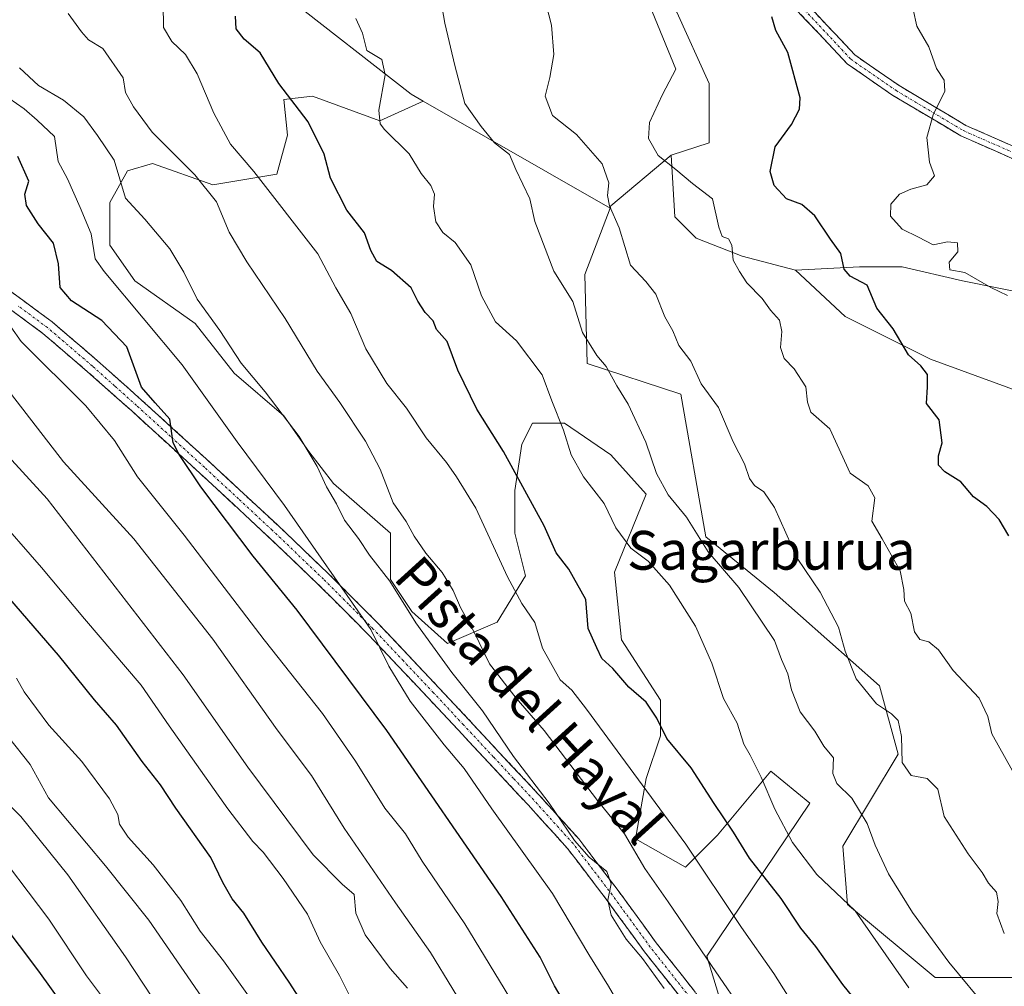
# Model space of a CAD drawing. Units: metres. Extents: x 634376 to 637825, y 4748252 to 4750633.
# Drawn here: x 635304 to 635507, y 4750240 to 4750439 of the extents above; entities that cross this region are included whole.
import ezdxf
from ezdxf.enums import TextEntityAlignment as Align

# ---------------------------------------------------------------- set-up
doc = ezdxf.new("R2010")
doc.units = ezdxf.units.M
doc.header["$MEASUREMENT"] = 0
doc.linetypes.add('TRAZO_Y_PUNTO', pattern=[1, 0.5, -0.25, 0, -0.25])
doc.linetypes.add('TRAZOSX2', pattern=[1.5, 1, -0.5])
for name, color, linetype, lineweight in [('Arbolado forestal CxS', 92, 'Continuous', 0), ('Camino', 19, 'TRAZOSX2', 0), ('Camino Cxs', 19, 'Continuous', 0), ('Camino eje', 19, 'TRAZO_Y_PUNTO', 0), ('Curva de nivel maestra', 36, 'Continuous', 30), ('Curva de nivel normal', 36, 'Continuous', 0), ('Matorral CxS', 135, 'Continuous', 0), ('Pastizal CxS', 92, 'Continuous', 0), ('Suelo desnudo CxS', 43, 'Continuous', 0), ('Texto cartográfico', 19, 'Continuous', 0)]:
    doc.layers.add(name, color=color, linetype=linetype, lineweight=lineweight)
doc.styles.add('Arial', font='txt', dxfattribs={"height": 0.2})

# ---------------------------------------------------------------- blocks, each defined once
blk = doc.blocks.new('*U155')
at = {"layer": 'Matorral CxS', "color": 135, "linetype": 'Continuous', "lineweight": 0}
blk.add_polyline3d([(635513.29, 4750382.57, 918.48), (635498.62, 4750385.51, 920.74), (635486.16, 4750388.44, 922.52), (635477.36, 4750388.44, 924.55), (635464.16, 4750387.71, 927.41), (635453.15, 4750390.64, 929.19), (635443.62, 4750394.31, 930.58), (635439.22, 4750398.71, 931.23), (635438.47, 4750411.45, 928.91), (635446.35, 4750413.99, 926.16), (635446.34, 4750426.26, 927.96), (635439.65, 4750440.99, 928.02)], dxfattribs=at)
blk = doc.blocks.new('*U179')
at = {"layer": 'Curva de nivel normal', "color": 36, "linetype": 'Continuous', "lineweight": 0}
blk.add_polyline3d([(635331.43, 4750237.56, 1015), (635325.88, 4750246.04, 1015), (635313.93, 4750262.93, 1015), (635304.27, 4750274.95, 1015), (635296.01, 4750283.3, 1015)], dxfattribs=at)
blk = doc.blocks.new('*U206')
at = {"layer": 'Curva de nivel normal', "color": 36, "linetype": 'Continuous', "lineweight": 0}
blk.add_polyline3d([(635341.58, 4750237.72, 1010), (635330.64, 4750253.55, 1010), (635321.7, 4750264.83, 1010), (635309.93, 4750278.8, 1010), (635306.16, 4750285.69, 1010), (635301.71, 4750291.38, 1010)], dxfattribs=at)
blk = doc.blocks.new('*U223')
at = {"layer": 'Curva de nivel maestra', "color": 36, "linetype": 'Continuous', "lineweight": 30}
blk.add_polyline3d([(635299.81, 4750253.66, 1025), (635307.86, 4750243.07, 1025), (635312.77, 4750236.22, 1025)], dxfattribs=at)

msp = doc.modelspace()

# ---------------------------------------------------------------- linework, layer by layer
at = {"layer": 'Arbolado forestal CxS', "color": 92, "linetype": 'Continuous', "lineweight": 0}
for points in [[(635011.57, 4750578.39, 998.81), (635304.54, 4750584.19, 943.67), (635305.6, 4750582.87, 943.65), (635331.38, 4750575.13, 940), (635349.43, 4750557.07, 937.91), (635355.06, 4750528.71, 938.77), (635376.49, 4750522.25, 934.84), (635398.4, 4750519.67, 930.58), (635426.76, 4750475.81, 929.13), (635421.62, 4750455.7, 931.03), (635439.65, 4750440.99, 928.02), (635446.34, 4750426.26, 927.96), (635446.35, 4750413.99, 926.16), (635438.47, 4750411.45, 928.91), (635426.04, 4750400.97, 934.57), (635425.87, 4750400.52, 934.62), (635425.87, 4750400.52, 934.62), (635387.28, 4750422.59, 941.53), (635384.79, 4750424.01, 942.1), (635332.93, 4750464.57, 951.73), (635293.25, 4750476.23, 960.38)], [(635304.54, 4750584.19, 943.67), (635305.6, 4750582.87, 943.65), (635331.38, 4750575.13, 940), (635349.43, 4750557.07, 937.91), (635355.06, 4750528.71, 938.77), (635376.49, 4750522.25, 934.84), (635398.4, 4750519.67, 930.58), (635426.76, 4750475.81, 929.13), (635421.62, 4750455.7, 931.03), (635439.65, 4750440.99, 928.02), (635446.34, 4750426.26, 927.96), (635446.35, 4750413.99, 926.16), (635438.47, 4750411.45, 928.91)], [(635254.24, 4750476.82, 970.62), (635293.25, 4750476.23, 960.38), (635332.93, 4750464.57, 951.73), (635384.79, 4750424.01, 942.1), (635387.28, 4750422.59, 941.53)], [(635387.28, 4750422.59, 941.53), (635425.87, 4750400.52, 934.62)], [(635438.47, 4750411.45, 928.91), (635426.04, 4750400.97, 934.57), (635425.87, 4750400.52, 934.62)]]:
    msp.add_polyline3d(points, dxfattribs=at)
at = {"layer": 'Camino', "color": 19, "linetype": 'TRAZOSX2', "lineweight": 0}
for points in [[(635465.32, 4750443.85), (635470.76, 4750438.15), (635476.36, 4750432.15), (635485.55, 4750425.8), (635499.34, 4750417.59), (635510.48, 4750412.68), (635523.54, 4750408.11), (635540.93, 4750406.14), (635554.78, 4750404.49), (635570.66, 4750403.85), (635589.19, 4750402.44)], [(635588.74, 4750400.06), (635570.52, 4750401.45), (635554.59, 4750402.1), (635540.66, 4750403.75), (635523, 4750405.75), (635509.6, 4750410.44), (635498.24, 4750415.45), (635484.25, 4750423.78), (635474.79, 4750430.33), (635469.01, 4750436.5), (635463.61, 4750442.18)], [(635298.59, 4750385.99), (635310.7, 4750377.05), (635320.02, 4750369.07), (635329.16, 4750360.92), (635343.23, 4750348.11), (635357.19, 4750335.15), (635367.77, 4750325.06), (635378.09, 4750314.72), (635390.55, 4750301.55), (635402.93, 4750288.28), (635411.22, 4750279.41), (635419.4, 4750270.35), (635427.53, 4750259.72), (635435.38, 4750248.93), (635440.8, 4750242.08), (635446.21, 4750235.23)], [(635443.82, 4750233.34), (635432.95, 4750247.08), (635425.09, 4750257.9), (635417.06, 4750268.4), (635408.98, 4750277.35), (635400.7, 4750286.19), (635388.33, 4750299.46), (635375.9, 4750312.59), (635365.64, 4750322.88), (635355.1, 4750332.93), (635341.16, 4750345.86), (635327.12, 4750358.66), (635318.01, 4750366.77), (635308.8, 4750374.66), (635296.79, 4750383.52)]]:
    msp.add_lwpolyline(points, dxfattribs=at)
at = {"layer": 'Camino Cxs', "color": 19, "linetype": 'Continuous', "lineweight": 0}
for points in [[(635509.6, 4750410.44, 917.43), (635505.81, 4750412.11, 917.93), (635502.03, 4750413.78, 918.49), (635498.24, 4750415.45, 918.99), (635494.75, 4750417.54, 919.53), (635491.25, 4750419.62, 920.27), (635487.75, 4750421.7, 921.24), (635484.25, 4750423.78, 921.8), (635481.1, 4750425.96, 922.18), (635477.94, 4750428.14, 922.54), (635474.79, 4750430.33, 922.93), (635471.9, 4750433.41, 923.16), (635469.01, 4750436.5, 923.5), (635466.31, 4750439.34, 923.67), (635463.61, 4750442.18, 924.11)], [(635468.04, 4750441, 923.42), (635470.76, 4750438.15, 923.29), (635473.56, 4750435.15, 922.9), (635476.36, 4750432.15, 922.76), (635479.43, 4750430.04, 922.29), (635482.49, 4750427.92, 922.03), (635485.55, 4750425.8, 921.69), (635489, 4750423.75, 920.98), (635492.45, 4750421.7, 920.16), (635495.9, 4750419.64, 919.43), (635499.34, 4750417.59, 918.85), (635503.06, 4750415.95, 918.37), (635506.77, 4750414.32, 917.89), (635510.48, 4750412.68, 917.5)], [(635301.62, 4750383.76, 979.3), (635304.65, 4750381.52, 978.56), (635307.67, 4750379.29, 978.09), (635310.7, 4750377.05, 977.75), (635313.81, 4750374.39, 978), (635316.91, 4750371.73, 977.95), (635320.02, 4750369.07, 977.32), (635323.07, 4750366.35, 976.51), (635326.11, 4750363.64, 976.03), (635329.16, 4750360.92, 975.3), (635332.68, 4750357.72, 975.08), (635336.2, 4750354.52, 974.73), (635339.71, 4750351.31, 974.07), (635343.23, 4750348.11, 973.49), (635346.72, 4750344.87, 972.9), (635350.21, 4750341.63, 972.25), (635353.7, 4750338.39, 971.9), (635357.19, 4750335.15, 971.49), (635360.72, 4750331.79, 970.92), (635364.24, 4750328.42, 970.39), (635367.77, 4750325.06, 969.96), (635371.21, 4750321.61, 969.54), (635374.65, 4750318.17, 969.15), (635378.09, 4750314.72, 968.94), (635381.21, 4750311.43, 968.73), (635384.32, 4750308.14, 967.91), (635387.44, 4750304.84, 967.65), (635390.55, 4750301.55, 967.19), (635393.65, 4750298.23, 967.25), (635396.74, 4750294.92, 966.73), (635399.84, 4750291.6, 966.32), (635402.93, 4750288.28, 966.24), (635405.69, 4750285.32, 965.43), (635408.46, 4750282.37, 964.98), (635411.22, 4750279.41, 965.17), (635413.95, 4750276.39, 964.82), (635416.67, 4750273.37, 964.89), (635419.4, 4750270.35, 964.36), (635422.11, 4750266.81, 964.58), (635424.82, 4750263.26, 964.89), (635427.53, 4750259.72, 964.36), (635430.15, 4750256.12, 964.14), (635432.76, 4750252.53, 963.74), (635435.38, 4750248.93, 963.59), (635438.09, 4750245.51, 963.18), (635440.8, 4750242.08, 963.1), (635443.51, 4750238.66, 962.65)], [(635441.1, 4750236.78, 963.79), (635438.39, 4750240.21, 964.22), (635435.67, 4750243.65, 964.27), (635432.95, 4750247.08, 964.52), (635430.33, 4750250.69, 964.64), (635427.71, 4750254.29, 964.63), (635425.09, 4750257.9, 965.1), (635422.41, 4750261.4, 965.32), (635419.74, 4750264.9, 965.51), (635417.06, 4750268.4, 965.49), (635414.37, 4750271.38, 965.78), (635411.67, 4750274.37, 965.98), (635408.98, 4750277.35, 966.3), (635406.22, 4750280.3, 966.28), (635403.46, 4750283.24, 966.64), (635400.7, 4750286.19, 967.33), (635397.61, 4750289.51, 967.24), (635394.52, 4750292.83, 967.71), (635391.42, 4750296.14, 968.18), (635388.33, 4750299.46, 968.44), (635385.22, 4750302.74, 969.15), (635382.12, 4750306.03, 969.4), (635379.01, 4750309.31, 969.76), (635375.9, 4750312.59, 970.29), (635372.48, 4750316.02, 970.47), (635369.06, 4750319.45, 970.64), (635365.64, 4750322.88, 971.28), (635362.13, 4750326.23, 971.6), (635358.61, 4750329.58, 971.96), (635355.1, 4750332.93, 972.54), (635351.62, 4750336.16, 972.83), (635348.13, 4750339.4, 973.14), (635344.65, 4750342.63, 973.93), (635341.16, 4750345.86, 974.49), (635337.65, 4750349.06, 974.92), (635334.14, 4750352.26, 975.44), (635330.63, 4750355.46, 975.85), (635327.12, 4750358.66, 975.85), (635324.08, 4750361.36, 976.8), (635321.05, 4750364.07, 976.91), (635318.01, 4750366.77, 977.6), (635314.94, 4750369.4, 977.83), (635311.87, 4750372.03, 978.29), (635308.8, 4750374.66, 978.52), (635304.8, 4750377.61, 979.05), (635300.79, 4750380.57, 979.7)]]:
    msp.add_polyline3d(points, dxfattribs=at)
at = {"layer": 'Camino eje', "color": 19, "linetype": 'TRAZO_Y_PUNTO', "lineweight": 0}
for points in [[(635464.46, 4750443.01), (635469.89, 4750437.33), (635475.58, 4750431.24), (635484.9, 4750424.79), (635498.79, 4750416.52), (635510.04, 4750411.56), (635523.27, 4750406.93), (635540.8, 4750404.95), (635554.69, 4750403.29), (635570.59, 4750402.65), (635588.97, 4750401.25)], [(635442.31, 4750237.71), (635434.17, 4750248.01), (635430.24, 4750253.42), (635426.31, 4750258.81), (635418.23, 4750269.38), (635410.1, 4750278.38), (635405.96, 4750282.82), (635401.82, 4750287.24), (635395.63, 4750293.87), (635389.44, 4750300.51), (635383.23, 4750307.07), (635377, 4750313.66), (635371.87, 4750318.8), (635366.71, 4750323.97), (635356.15, 4750334.04), (635349.17, 4750340.52), (635342.2, 4750346.99), (635335.16, 4750353.39), (635328.14, 4750359.79), (635323.59, 4750363.85), (635319.02, 4750367.92), (635309.75, 4750375.86), (635303.7, 4750380.33)]]:
    msp.add_lwpolyline(points, dxfattribs=at)
at = {"layer": 'Curva de nivel maestra', "color": 36, "linetype": 'Continuous', "lineweight": 30}
for points in [[(635479.56, 4750233.33, 950), (635473.9, 4750240.34, 950), (635468.34, 4750248.12, 950), (635465.23, 4750251.95, 950), (635461.16, 4750258.04, 950), (635454.66, 4750266.37, 950), (635451.32, 4750271.76, 950), (635447.39, 4750277.63, 950), (635442.58, 4750285.05, 950), (635437.59, 4750291.09, 950), (635435.55, 4750295.29, 950), (635433.33, 4750298.54, 950), (635429.75, 4750301.69, 950), (635426.42, 4750305.51, 950), (635424.16, 4750307.61, 950), (635423.11, 4750309.78, 950), (635421.37, 4750313.79, 950), (635420.85, 4750319.78, 950), (635417.35, 4750326.01, 950), (635414.73, 4750329.4, 950), (635412.3, 4750334.96, 950), (635403.88, 4750350.32, 950), (635398.4, 4750359.04, 950), (635394.43, 4750367.07, 950), (635392.25, 4750373.02, 950), (635390.07, 4750375.49, 950), (635389.37, 4750377.29, 950), (635387.72, 4750378.95, 950), (635386.22, 4750381.35, 950), (635384.83, 4750384.07, 950), (635380.75, 4750387.62, 950), (635377.72, 4750389.54, 950), (635376.46, 4750391.75, 950), (635375.17, 4750395.42, 950), (635371.56, 4750400.09, 950), (635368.16, 4750406.7, 950), (635366.86, 4750411.65, 950), (635363.58, 4750418.34, 950), (635357.5, 4750426.23, 950), (635353.67, 4750432.59, 950), (635350.32, 4750435.42, 950), (635348.66, 4750437.54, 950), (635348.58, 4750440.14, 950)], [(635508.17, 4750332.92, 925), (635506.2, 4750336.26, 925), (635503.64, 4750338.93, 925), (635500.87, 4750340.94, 925), (635498.26, 4750344.03, 925), (635494.99, 4750346.09, 925), (635493.67, 4750347.47, 925), (635493.67, 4750349.4, 925), (635494.44, 4750352.09, 925), (635493.81, 4750356.86, 925), (635491.2, 4750360.23, 925), (635491.42, 4750363.62, 925), (635491.42, 4750366.19, 925), (635490.04, 4750367.96, 925), (635487.48, 4750370.25, 925), (635484.28, 4750375.59, 925), (635480.96, 4750379.88, 925), (635478.96, 4750384.6, 925), (635475.44, 4750386.46, 925), (635474.16, 4750387.95, 925), (635473.48, 4750391.17, 925), (635471.36, 4750394.13, 925), (635468.17, 4750398.94, 925), (635465.47, 4750401.24, 925), (635462.28, 4750402.42, 925), (635459.74, 4750405.17, 925), (635458.95, 4750408.09, 925), (635459.93, 4750413.16, 925), (635463.34, 4750417.8, 925), (635464.99, 4750420.97, 925), (635465.1, 4750423.28, 925), (635462.55, 4750432.66, 925), (635460.1, 4750437.21, 925), (635459.23, 4750440, 925)], [(635420.3, 4750229.99, 975), (635414.37, 4750240.06, 975), (635411.45, 4750245.95, 975), (635403.42, 4750258.5, 975), (635379.8, 4750292.74, 975), (635361.29, 4750317.58, 975), (635352.18, 4750328.7, 975), (635341.38, 4750343.01, 975), (635336.93, 4750349.7, 975), (635335.68, 4750352.12, 975), (635335.02, 4750356.95, 975), (635331.94, 4750360.36, 975), (635329.17, 4750363.6, 975), (635326.14, 4750371.91, 975), (635320.98, 4750377.32, 975), (635314.7, 4750381.38, 975), (635312.33, 4750384.16, 975), (635312.04, 4750389.06, 975), (635310.98, 4750393.3, 975), (635307.85, 4750397.25, 975), (635305.38, 4750401.05, 975), (635305.07, 4750403.42, 975), (635305.92, 4750406.1, 975), (635303.59, 4750411.17, 975)], [(635366.52, 4750230.16, 1000), (635359.6, 4750240.79, 1000), (635353.99, 4750249.04, 1000), (635350.28, 4750255.06, 1000), (635347.86, 4750257.97, 1000), (635345.91, 4750261.36, 1000), (635343.43, 4750266.54, 1000), (635336.25, 4750276.69, 1000), (635333.05, 4750281.5, 1000), (635329.26, 4750286.3, 1000), (635323.98, 4750293.85, 1000), (635319.42, 4750299.03, 1000), (635312.04, 4750308.28, 1000), (635298, 4750324.46, 1000)]]:
    msp.add_polyline3d(points, dxfattribs=at)
at = {"layer": 'Curva de nivel normal', "color": 36, "linetype": 'Continuous', "lineweight": 0}
for points in [[(635504.14, 4750234.86, 940), (635495.8, 4750244.94, 940), (635488.31, 4750255.19, 940), (635483.35, 4750263.13, 940), (635480.6, 4750269.04, 940), (635478.92, 4750273.55, 940), (635475.77, 4750278.79, 940), (635472.66, 4750281.77, 940), (635471.84, 4750283.84, 940), (635472.02, 4750287.05, 940), (635470, 4750289.46, 940), (635468.16, 4750292.56, 940), (635465.08, 4750296.6, 940), (635463.33, 4750301.12, 940), (635462.59, 4750304.45, 940), (635461.26, 4750307.37, 940), (635459.83, 4750311.27, 940), (635452.44, 4750322.21, 940), (635446.13, 4750329.57, 940), (635441.63, 4750336.73, 940), (635437.88, 4750341.37, 940), (635435.45, 4750345.77, 940), (635433.28, 4750352.2, 940), (635429.58, 4750360.08, 940), (635427.29, 4750363.82, 940), (635425.08, 4750367.84, 940), (635423.17, 4750370.13, 940), (635420.2, 4750374.85, 940), (635418.2, 4750381.28, 940), (635414.23, 4750387.48, 940), (635410.31, 4750397.74, 940), (635409.31, 4750402.41, 940), (635406.39, 4750408.49, 940), (635405.11, 4750411.61, 940), (635402.02, 4750414.01, 940), (635399.27, 4750417.34, 940), (635395.86, 4750422.13, 940), (635393.84, 4750429.99, 940), (635391.79, 4750438.72, 940), (635390.39, 4750446.67, 940)], [(635507.25, 4750250.81, 935), (635505.68, 4750254.94, 935), (635505.96, 4750257.42, 935), (635505.64, 4750259.38, 935), (635503.98, 4750261.19, 935), (635502.7, 4750263.43, 935), (635499.82, 4750267.26, 935), (635494.86, 4750274.97, 935), (635493.56, 4750280.61, 935), (635491.34, 4750282.82, 935), (635488, 4750283.44, 935), (635486.16, 4750286.14, 935), (635486.06, 4750291.48, 935), (635485.32, 4750294.76, 935), (635483.97, 4750296.16, 935), (635480.87, 4750298.2, 935), (635476.7, 4750303.42, 935), (635474.38, 4750309.09, 935), (635473.04, 4750314.07, 935), (635469.24, 4750321.27, 935), (635464.48, 4750328.3, 935), (635459.82, 4750338.74, 935), (635457.61, 4750341.95, 935), (635455.67, 4750343.25, 935), (635454.63, 4750344.73, 935), (635453.62, 4750347.78, 935), (635451.25, 4750352.27, 935), (635448.22, 4750359.38, 935), (635444.67, 4750364.25, 935), (635442.52, 4750368.94, 935), (635440.07, 4750372.14, 935), (635438.81, 4750375.18, 935), (635437.14, 4750378.09, 935), (635435.32, 4750382.74, 935), (635433.24, 4750385.37, 935), (635430.12, 4750388.76, 935), (635427.72, 4750396.49, 935), (635425.78, 4750401.02, 935), (635425.31, 4750403.12, 935), (635425.6, 4750405.71, 935), (635424.22, 4750409.66, 935), (635418.91, 4750415.75, 935), (635413.96, 4750419.67, 935), (635412.49, 4750423.66, 935), (635413.41, 4750427.51, 935), (635414.23, 4750432.25, 935), (635413.8, 4750438.25, 935), (635411.55, 4750446.91, 935)], [(635508.95, 4750284.38, 930), (635504.66, 4750292.02, 930), (635503.84, 4750295.64, 930), (635502.04, 4750299.37, 930), (635496.66, 4750305.08, 930), (635493.68, 4750309.4, 930), (635491.64, 4750311.02, 930), (635489.79, 4750311.52, 930), (635488.72, 4750313.06, 930), (635487.97, 4750316.91, 930), (635486.62, 4750319.42, 930), (635486.52, 4750321.82, 930), (635485.75, 4750325.67, 930), (635482.06, 4750332.27, 930), (635479.93, 4750335.89, 930), (635480.49, 4750340.71, 930), (635479.16, 4750343.18, 930), (635475.4, 4750345.81, 930), (635471.24, 4750355.01, 930), (635467.32, 4750358.43, 930), (635466.61, 4750360.51, 930), (635466.29, 4750363.63, 930), (635463.86, 4750367.38, 930), (635461.81, 4750369.49, 930), (635461.03, 4750371.75, 930), (635461.35, 4750375.09, 930), (635460.81, 4750377.42, 930), (635459, 4750379.44, 930), (635457.24, 4750381.84, 930), (635454.11, 4750385.11, 930), (635452.6, 4750387.42, 930), (635451.3, 4750389.75, 930), (635450.99, 4750392.89, 930), (635450.31, 4750394.17, 930), (635449, 4750394.66, 930), (635448.32, 4750396.61, 930), (635446.98, 4750402.42, 930), (635442.91, 4750405.62, 930), (635439.42, 4750408.51, 930), (635435.77, 4750411.4, 930), (635433.78, 4750414.9, 930), (635434.02, 4750418.19, 930), (635436.71, 4750423.98, 930), (635439.46, 4750429.18, 930), (635433, 4750444.99, 930)], [(635466.15, 4750232.32, 955), (635459.67, 4750242.55, 955), (635453.02, 4750252.07, 955), (635441.5, 4750269.27, 955), (635421.02, 4750297.12, 955), (635417.97, 4750301.08, 955), (635415.58, 4750303.2, 955), (635411.94, 4750309.71, 955), (635410.36, 4750315.02, 955), (635407.65, 4750318.9, 955), (635404.67, 4750324.44, 955), (635398.19, 4750338.63, 955), (635394.16, 4750345.07, 955), (635392.13, 4750348.01, 955), (635387.9, 4750353.14, 955), (635383.86, 4750359.22, 955), (635379.77, 4750364.3, 955), (635375.47, 4750371.46, 955), (635372.37, 4750378.75, 955), (635369.26, 4750384.09, 955), (635365.55, 4750391.09, 955), (635352.33, 4750408.09, 955), (635347.5, 4750413.75, 955), (635344.06, 4750420.09, 955), (635340.64, 4750428.23, 955), (635338.26, 4750432.26, 955), (635335.44, 4750434.88, 955), (635333.72, 4750437.82, 955), (635333.6, 4750442.71, 955)], [(635454.14, 4750233.52, 960), (635446.78, 4750244.2, 960), (635437.86, 4750257.36, 960), (635433.04, 4750264.26, 960), (635428.83, 4750271.43, 960), (635423.29, 4750278.26, 960), (635412.29, 4750292.75, 960), (635406.5, 4750299.42, 960), (635401, 4750306.45, 960), (635397.84, 4750313.03, 960), (635395, 4750318.1, 960), (635393.49, 4750321.59, 960), (635391.23, 4750325.35, 960), (635387.83, 4750329.32, 960), (635385.41, 4750332.86, 960), (635383.78, 4750335.88, 960), (635381.08, 4750339.74, 960), (635378.41, 4750346.65, 960), (635375.38, 4750352.42, 960), (635370.07, 4750360.44, 960), (635365.38, 4750366.86, 960), (635358.82, 4750377.72, 960), (635350.87, 4750389.42, 960), (635347.22, 4750395.58, 960), (635344.6, 4750401.83, 960), (635340.16, 4750407.41, 960), (635331.32, 4750416.21, 960), (635327.47, 4750421.45, 960), (635325.84, 4750424.35, 960), (635325.38, 4750427.42, 960), (635321.2, 4750433.45, 960), (635318.22, 4750435.26, 960), (635316.78, 4750436.87, 960), (635314.02, 4750440.68, 960)], [(635488.4, 4750441.51, 920), (635489.16, 4750438.1, 920), (635491.69, 4750433.8, 920), (635493.22, 4750429.32, 920), (635494.83, 4750426.94, 920), (635494.97, 4750424.66, 920), (635492.54, 4750419.75, 920), (635491.24, 4750415.08, 920), (635491.81, 4750410.04, 920), (635492.84, 4750407.21, 920), (635491.28, 4750405.32, 920), (635487.98, 4750404.46, 920), (635485.62, 4750403.37, 920), (635483.8, 4750401.37, 920), (635483.74, 4750398.87, 920), (635486.18, 4750396.17, 920), (635489.53, 4750394.52, 920), (635492.58, 4750392.98, 920), (635495.52, 4750393.58, 920), (635497.61, 4750393.36, 920), (635497.68, 4750391.47, 920), (635495.85, 4750389.4, 920), (635495.99, 4750387.81, 920), (635499.09, 4750387.26, 920), (635504.5, 4750384.14, 920), (635507.94, 4750382.47, 920)], [(635487.54, 4750239.64, 945), (635476.43, 4750255.53, 945), (635468.53, 4750262.98, 945), (635463.56, 4750269.58, 945), (635459.87, 4750276.46, 945), (635457.07, 4750283.07, 945), (635454.76, 4750287.63, 945), (635453.48, 4750289.92, 945), (635452.12, 4750294.22, 945), (635449.26, 4750299.36, 945), (635446.86, 4750306.63, 945), (635443.49, 4750314.26, 945), (635438.14, 4750322.7, 945), (635433.76, 4750327.66, 945), (635430.16, 4750330.38, 945), (635427.04, 4750334.52, 945), (635424.68, 4750339.59, 945), (635420.36, 4750345.1, 945), (635417.87, 4750349.62, 945), (635416.24, 4750354.68, 945), (635413.82, 4750360.74, 945), (635411.82, 4750366.15, 945), (635406.56, 4750373.14, 945), (635402.22, 4750377.07, 945), (635399.35, 4750382.42, 945), (635397.13, 4750388.85, 945), (635393.88, 4750393.46, 945), (635391.38, 4750395.51, 945), (635389.9, 4750397.69, 945), (635389.44, 4750400.86, 945), (635389.63, 4750403.4, 945), (635388.89, 4750405.16, 945), (635386.87, 4750407.68, 945), (635384.4, 4750411.75, 945), (635379.33, 4750416.75, 945), (635378.4, 4750417.94, 945), (635378.17, 4750420.75, 945), (635379.45, 4750428.06, 945), (635378.78, 4750431.18, 945), (635375.64, 4750433.08, 945), (635374.77, 4750436.62, 945), (635373.42, 4750439.67, 945)], [(635437.02, 4750239.46, 965), (635432.59, 4750245.69, 965), (635429.19, 4750249.63, 965), (635426.08, 4750254.61, 965), (635425.38, 4750257.73, 965), (635426.08, 4750261.09, 965), (635425.21, 4750263.65, 965), (635421.53, 4750266.58, 965), (635418.56, 4750270, 965), (635413.3, 4750277.74, 965), (635405.91, 4750287.38, 965), (635399.53, 4750296.8, 965), (635393.21, 4750304.69, 965), (635385.77, 4750314.94, 965), (635380.38, 4750323.54, 965), (635376.22, 4750328.88, 965), (635373.96, 4750332.36, 965), (635371.05, 4750336.16, 965), (635369.41, 4750339.51, 965), (635367.32, 4750343.02, 965), (635365.39, 4750347.22, 965), (635361.67, 4750353.37, 965), (635354.71, 4750362.58, 965), (635349.69, 4750368.55, 965), (635345.31, 4750375.26, 965), (635340.62, 4750381.74, 965), (635337.88, 4750387.32, 965), (635334.99, 4750392.09, 965), (635329.81, 4750398.25, 965), (635325.84, 4750402.56, 965), (635323.5, 4750410.4, 965), (635320.1, 4750415.49, 965), (635317.22, 4750419.37, 965), (635313.03, 4750422.83, 965), (635307.92, 4750425.8, 965), (635303.95, 4750429.49, 965)], [(635428.22, 4750235.32, 970), (635425.55, 4750239.95, 970), (635421.51, 4750246.47, 970), (635414, 4750259.07, 970), (635401.44, 4750276.54, 970), (635395.75, 4750284.86, 970), (635391.64, 4750289.74, 970), (635384.64, 4750298.75, 970), (635380.21, 4750305.98, 970), (635376.49, 4750313.59, 970), (635358.65, 4750339.15, 970), (635348.92, 4750352.3, 970), (635337.54, 4750368.18, 970), (635321.45, 4750387.45, 970), (635319.58, 4750390.09, 970), (635318.74, 4750395.22, 970), (635316.48, 4750400.64, 970), (635313.84, 4750406.56, 970), (635311.94, 4750410.17, 970), (635311.19, 4750415.33, 970), (635307.6, 4750418.7, 970), (635304.93, 4750421.04, 970), (635301.78, 4750423.21, 970)], [(635406.16, 4750235.95, 980), (635395.86, 4750252.86, 980), (635387.06, 4750265.74, 980), (635383.67, 4750271.42, 980), (635379.35, 4750276.7, 980), (635373.29, 4750286.39, 980), (635366.49, 4750296.23, 980), (635354.46, 4750311.46, 980), (635337.93, 4750333.01, 980), (635328.29, 4750345.06, 980), (635323.57, 4750352.57, 980), (635317.68, 4750359.69, 980), (635304.34, 4750373.01, 980), (635300.07, 4750379.07, 980)], [(635397.99, 4750231.81, 985), (635388.79, 4750246.93, 985), (635381.6, 4750257.15, 985), (635370.99, 4750272.59, 985), (635364.22, 4750283.45, 985), (635357.18, 4750292.86, 985), (635343.85, 4750311.55, 985), (635327.58, 4750332.25, 985), (635313.05, 4750348.15, 985), (635305.34, 4750358.11, 985), (635301.13, 4750363.56, 985)], [(635384.07, 4750239.54, 990), (635380.47, 4750243.62, 990), (635375.31, 4750250.54, 990), (635373.42, 4750255.06, 990), (635373.08, 4750258.87, 990), (635370.55, 4750260.99, 990), (635364.6, 4750267.04, 990), (635351.08, 4750285.18, 990), (635337.78, 4750304.23, 990), (635309.65, 4750340.51, 990), (635297.21, 4750354.07, 990)], [(635373.17, 4750235.87, 995), (635369.99, 4750242.19, 995), (635366.04, 4750249.13, 995), (635363.43, 4750254.83, 995), (635358.41, 4750262.18, 995), (635354.27, 4750267.6, 995), (635352.16, 4750269.82, 995), (635346.99, 4750276.58, 995), (635334.88, 4750293.72, 995), (635329.08, 4750302.11, 995), (635317.38, 4750315.75, 995), (635308.48, 4750326.39, 995), (635298.58, 4750337.63, 995)], [(635303.32, 4750303.5, 1005), (635304.94, 4750300.71, 1005), (635310.04, 4750293.81, 1005), (635316.85, 4750286.31, 1005), (635322.57, 4750278.64, 1005), (635324.28, 4750275.42, 1005), (635324.64, 4750273.42, 1005), (635326.42, 4750270.72, 1005), (635331.58, 4750265.01, 1005), (635337.24, 4750257.67, 1005), (635341.24, 4750251.34, 1005), (635346.06, 4750245.17, 1005), (635356.22, 4750231, 1005)], [(635324.02, 4750233.84, 1020), (635317.83, 4750242.11, 1020), (635310.03, 4750253.8, 1020), (635297.36, 4750270.46, 1020)]]:
    msp.add_polyline3d(points, dxfattribs=at)
at = {"layer": 'Matorral CxS', "color": 135, "linetype": 'Continuous', "lineweight": 0}
for points in [[(635304.54, 4750584.19, 943.67), (635305.6, 4750582.87, 943.65), (635331.38, 4750575.13, 940), (635349.43, 4750557.07, 937.91), (635355.06, 4750528.71, 938.77), (635376.49, 4750522.25, 934.84), (635398.4, 4750519.67, 930.58), (635426.76, 4750475.81, 929.13), (635421.62, 4750455.7, 931.03), (635439.65, 4750440.99, 928.02), (635446.34, 4750426.26, 927.96), (635446.35, 4750413.99, 926.16), (635438.47, 4750411.45, 928.91)], [(635254.24, 4750476.82, 970.62), (635293.25, 4750476.23, 960.38), (635332.93, 4750464.57, 951.73), (635384.79, 4750424.01, 942.1), (635387.28, 4750422.59, 941.53)], [(635332.93, 4750464.57, 951.73), (635384.79, 4750424.01, 942.1), (635387.28, 4750422.59, 941.53), (635378.35, 4750418.51, 944.63), (635364.42, 4750423.65, 948.02), (635358.55, 4750422.91, 950.3), (635359.28, 4750415.58, 950.88), (635357.08, 4750407.51, 952.52), (635343.88, 4750405.31, 958.4), (635331.41, 4750409.71, 961.66), (635326.28, 4750408.25, 963.42), (635322.61, 4750401.65, 965.65), (635322.61, 4750392.85, 967.64), (635327.75, 4750385.51, 967.76), (635340.21, 4750376.71, 965.93), (635348.28, 4750366.44, 965.73), (635358.55, 4750357.64, 964.28), (635363.68, 4750350.31, 963.85), (635368.81, 4750343.71, 962.79), (635380.55, 4750333.44, 961.01), (635380.55, 4750323.91, 963.93), (635384.95, 4750317.31, 963.43), (635392.28, 4750310.71, 962.03), (635402.55, 4750315.11, 956.86), (635408.42, 4750324.64, 953.2), (635406.22, 4750333.44, 951.6), (635406.22, 4750342.24, 949.92), (635407.68, 4750351.78, 947.34), (635409.88, 4750356.18, 945.94), (635416.48, 4750356.18, 944.09), (635426.02, 4750349.58, 941.8), (635433.35, 4750341.51, 941), (635426.75, 4750325.37, 946.57), (635428.22, 4750311.44, 947.96), (635436.28, 4750298.97, 948.04), (635436.28, 4750291.64, 949.71), (635433.35, 4750282.84, 953.29), (635431.15, 4750270.37, 957.96), (635441.42, 4750264.5, 955.2), (635448.02, 4750271.1, 950.62), (635459.02, 4750284.3, 943.03), (635467.09, 4750277.7, 942), (635445.82, 4750246.17, 958.99), (635448.75, 4750236.64, 960.6)], [(635387.28, 4750422.59, 941.53), (635378.35, 4750418.51, 944.63), (635364.42, 4750423.65, 948.02), (635358.55, 4750422.91, 950.3), (635359.28, 4750415.58, 950.88), (635357.08, 4750407.51, 952.52), (635343.88, 4750405.31, 958.4), (635331.41, 4750409.71, 961.66), (635326.28, 4750408.25, 963.42), (635322.61, 4750401.65, 965.65), (635322.61, 4750392.85, 967.64), (635327.75, 4750385.51, 967.76), (635340.21, 4750376.71, 965.93), (635348.28, 4750366.44, 965.73), (635358.55, 4750357.64, 964.28), (635363.68, 4750350.31, 963.85), (635368.81, 4750343.71, 962.79), (635380.55, 4750333.44, 961.01), (635380.55, 4750323.91, 963.93), (635384.95, 4750317.31, 963.43), (635392.28, 4750310.71, 962.03), (635402.55, 4750315.11, 956.86), (635408.42, 4750324.64, 953.2), (635406.22, 4750333.44, 951.6), (635406.22, 4750342.24, 949.92), (635407.68, 4750351.78, 947.34), (635409.88, 4750356.18, 945.94), (635416.48, 4750356.18, 944.09), (635426.02, 4750349.58, 941.8), (635433.35, 4750341.51, 941), (635426.75, 4750325.37, 946.57), (635428.22, 4750311.44, 947.96), (635436.28, 4750298.97, 948.04), (635436.28, 4750291.64, 949.71), (635433.35, 4750282.84, 953.29), (635431.15, 4750270.37, 957.96), (635441.42, 4750264.5, 955.2), (635448.02, 4750271.1, 950.62), (635459.02, 4750284.3, 943.03), (635467.09, 4750277.7, 942), (635445.82, 4750246.17, 958.99), (635448.75, 4750236.64, 960.6)], [(635438.47, 4750411.45, 928.91), (635439.22, 4750398.71, 931.23), (635443.62, 4750394.31, 930.58), (635453.15, 4750390.64, 929.19), (635464.16, 4750387.71, 927.41)], [(635592.2, 4750410.41, 907.84), (635582.5, 4750408.69, 908.29), (635581.5, 4750397.97, 908.49), (635577.1, 4750391.37, 908.77), (635568.3, 4750391.37, 909.17), (635560.23, 4750389.17, 911.04), (635553.63, 4750386.97, 911.94), (635547.76, 4750382.57, 912.93), (635533.09, 4750382.57, 915.21), (635513.29, 4750382.57, 918.48), (635498.62, 4750385.51, 920.74), (635486.16, 4750388.44, 922.52), (635477.36, 4750388.44, 924.55), (635464.16, 4750387.71, 927.41)]]:
    msp.add_polyline3d(points, dxfattribs=at)
at = {"layer": 'Pastizal CxS', "color": 92, "linetype": 'Continuous', "lineweight": 0}
for points in [[(635448.75, 4750236.64, 960.6), (635445.82, 4750246.17, 958.99), (635467.09, 4750277.7, 942), (635459.02, 4750284.3, 943.03), (635448.02, 4750271.1, 950.62), (635441.42, 4750264.5, 955.2), (635431.15, 4750270.37, 957.96), (635433.35, 4750282.84, 953.29), (635436.28, 4750291.64, 949.71), (635436.28, 4750298.97, 948.04), (635428.22, 4750311.44, 947.96), (635426.75, 4750325.37, 946.57), (635433.35, 4750341.51, 941), (635426.02, 4750349.58, 941.8), (635416.48, 4750356.18, 944.09), (635409.88, 4750356.18, 945.94), (635407.68, 4750351.78, 947.34), (635406.22, 4750342.24, 949.92), (635406.22, 4750333.44, 951.6), (635408.42, 4750324.64, 953.2), (635402.55, 4750315.11, 956.86), (635392.28, 4750310.71, 962.03), (635384.95, 4750317.31, 963.43), (635380.55, 4750323.91, 963.93), (635380.55, 4750333.44, 961.01), (635368.81, 4750343.71, 962.79), (635363.68, 4750350.31, 963.85), (635358.55, 4750357.64, 964.28), (635348.28, 4750366.44, 965.73), (635340.21, 4750376.71, 965.93), (635327.75, 4750385.51, 967.76), (635322.61, 4750392.85, 967.64), (635322.61, 4750401.65, 965.65), (635326.28, 4750408.25, 963.42), (635331.41, 4750409.71, 961.66), (635343.88, 4750405.31, 958.4), (635357.08, 4750407.51, 952.52), (635359.28, 4750415.58, 950.88), (635358.55, 4750422.91, 950.3), (635364.42, 4750423.65, 948.02), (635378.35, 4750418.51, 944.63), (635387.28, 4750422.59, 941.53), (635425.87, 4750400.52, 934.62), (635420.69, 4750386.85, 937.4), (635421.17, 4750368.45, 940.79), (635440.51, 4750362.15, 936.07), (635445.63, 4750332.69, 938.95), (635459.71, 4750321.17, 937.11), (635481.47, 4750301.95, 933.7), (635485.31, 4750287.86, 934.54), (635473.92, 4750268.86, 941.24), (635474.87, 4750256.82, 944.52), (635492.99, 4750241.75, 941.69), (635527.55, 4750241.75, 929.12)], [(635387.28, 4750422.59, 941.53), (635378.35, 4750418.51, 944.63), (635364.42, 4750423.65, 948.02), (635358.55, 4750422.91, 950.3), (635359.28, 4750415.58, 950.88), (635357.08, 4750407.51, 952.52), (635343.88, 4750405.31, 958.4), (635331.41, 4750409.71, 961.66), (635326.28, 4750408.25, 963.42), (635322.61, 4750401.65, 965.65), (635322.61, 4750392.85, 967.64), (635327.75, 4750385.51, 967.76), (635340.21, 4750376.71, 965.93), (635348.28, 4750366.44, 965.73), (635358.55, 4750357.64, 964.28), (635363.68, 4750350.31, 963.85), (635368.81, 4750343.71, 962.79), (635380.55, 4750333.44, 961.01), (635380.55, 4750323.91, 963.93), (635384.95, 4750317.31, 963.43), (635392.28, 4750310.71, 962.03), (635402.55, 4750315.11, 956.86), (635408.42, 4750324.64, 953.2), (635406.22, 4750333.44, 951.6), (635406.22, 4750342.24, 949.92), (635407.68, 4750351.78, 947.34), (635409.88, 4750356.18, 945.94), (635416.48, 4750356.18, 944.09), (635426.02, 4750349.58, 941.8), (635433.35, 4750341.51, 941), (635426.75, 4750325.37, 946.57), (635428.22, 4750311.44, 947.96), (635436.28, 4750298.97, 948.04), (635436.28, 4750291.64, 949.71), (635433.35, 4750282.84, 953.29), (635431.15, 4750270.37, 957.96), (635441.42, 4750264.5, 955.2), (635448.02, 4750271.1, 950.62), (635459.02, 4750284.3, 943.03), (635467.09, 4750277.7, 942), (635445.82, 4750246.17, 958.99), (635448.75, 4750236.64, 960.6)], [(635387.28, 4750422.59, 941.53), (635425.87, 4750400.52, 934.62)], [(635592.2, 4750410.41, 907.84), (635582.5, 4750408.69, 908.29), (635581.5, 4750397.97, 908.49), (635577.1, 4750391.37, 908.77), (635568.3, 4750391.37, 909.17), (635560.23, 4750389.17, 911.04), (635553.63, 4750386.97, 911.94), (635547.76, 4750382.57, 912.93), (635533.09, 4750382.57, 915.21), (635513.29, 4750382.57, 918.48), (635498.62, 4750385.51, 920.74), (635486.16, 4750388.44, 922.52), (635477.36, 4750388.44, 924.55), (635464.16, 4750387.71, 927.41)], [(635425.87, 4750400.52, 934.62), (635420.69, 4750386.85, 937.4), (635421.17, 4750368.45, 940.79), (635440.51, 4750362.15, 936.07), (635445.63, 4750332.69, 938.95), (635459.71, 4750321.17, 937.11), (635481.47, 4750301.95, 933.7), (635485.31, 4750287.86, 934.54), (635473.92, 4750268.86, 941.24), (635474.87, 4750256.82, 944.52), (635492.99, 4750241.75, 941.69), (635527.55, 4750241.75, 929.12)], [(635514.02, 4750361.31, 919.76), (635492.02, 4750369.37, 923.37), (635474.42, 4750378.18, 926.04), (635464.16, 4750387.71, 927.41), (635477.36, 4750388.44, 924.55), (635486.16, 4750388.44, 922.52), (635498.62, 4750385.51, 920.74), (635513.29, 4750382.57, 918.48)], [(635514.02, 4750361.31, 919.76), (635492.02, 4750369.37, 923.37), (635474.42, 4750378.18, 926.04), (635464.16, 4750387.71, 927.41)]]:
    msp.add_polyline3d(points, dxfattribs=at)
at = {"layer": 'Suelo desnudo CxS', "color": 43, "linetype": 'Continuous', "lineweight": 0}
for points in [[(635527.55, 4750241.75, 929.12), (635492.99, 4750241.75, 941.69), (635474.87, 4750256.82, 944.52), (635473.92, 4750268.86, 941.24), (635485.31, 4750287.86, 934.54), (635481.47, 4750301.95, 933.7), (635459.71, 4750321.17, 937.11), (635445.63, 4750332.69, 938.95), (635440.51, 4750362.15, 936.07), (635421.17, 4750368.45, 940.79), (635420.69, 4750386.85, 937.4), (635425.87, 4750400.52, 934.62), (635426.04, 4750400.97, 934.57), (635438.47, 4750411.45, 928.91), (635439.22, 4750398.71, 931.23), (635443.62, 4750394.31, 930.58), (635453.15, 4750390.64, 929.19), (635464.16, 4750387.71, 927.41), (635474.42, 4750378.18, 926.04), (635492.02, 4750369.37, 923.37), (635514.02, 4750361.31, 919.76)], [(635438.47, 4750411.45, 928.91), (635426.04, 4750400.97, 934.57), (635425.87, 4750400.52, 934.62)], [(635438.47, 4750411.45, 928.91), (635439.22, 4750398.71, 931.23), (635443.62, 4750394.31, 930.58), (635453.15, 4750390.64, 929.19), (635464.16, 4750387.71, 927.41)], [(635425.87, 4750400.52, 934.62), (635420.69, 4750386.85, 937.4), (635421.17, 4750368.45, 940.79), (635440.51, 4750362.15, 936.07), (635445.63, 4750332.69, 938.95), (635459.71, 4750321.17, 937.11), (635481.47, 4750301.95, 933.7), (635485.31, 4750287.86, 934.54), (635473.92, 4750268.86, 941.24), (635474.87, 4750256.82, 944.52), (635492.99, 4750241.75, 941.69), (635527.55, 4750241.75, 929.12)], [(635514.02, 4750361.31, 919.76), (635492.02, 4750369.37, 923.37), (635474.42, 4750378.18, 926.04), (635464.16, 4750387.71, 927.41)]]:
    msp.add_polyline3d(points, dxfattribs=at)

# ---------------------------------------------------------------- block references
at = {"layer": 'Curva de nivel maestra', "color": 36, "linetype": 'Continuous', "lineweight": 30}
msp.add_blockref('*U223', (0, 0), dxfattribs=at)
at = {"layer": 'Curva de nivel normal', "color": 36, "linetype": 'Continuous', "lineweight": 0}
for name in ['*U206', '*U179']:
    msp.add_blockref(name, (0, 0), dxfattribs=at)
at = {"layer": 'Matorral CxS', "color": 135, "linetype": 'Continuous', "lineweight": 0}
msp.add_blockref('*U155', (0, 0), dxfattribs=at)

# ---------------------------------------------------------------- texts
at = {"layer": 'Texto cartográfico', "color": 19, "linetype": 'Continuous', "lineweight": 0, "style": 'Arial'}
msp.add_text('Sagarburua', height=8, dxfattribs=at).set_placement((635459.16, 4750329.91), align=Align.MIDDLE_CENTER)
msp.add_text('Pista del Hayal', height=8, rotation=-47.7722, dxfattribs=at).set_placement((635409.08, 4750299), align=Align.MIDDLE_CENTER)

doc.saveas('drawing.dxf')
